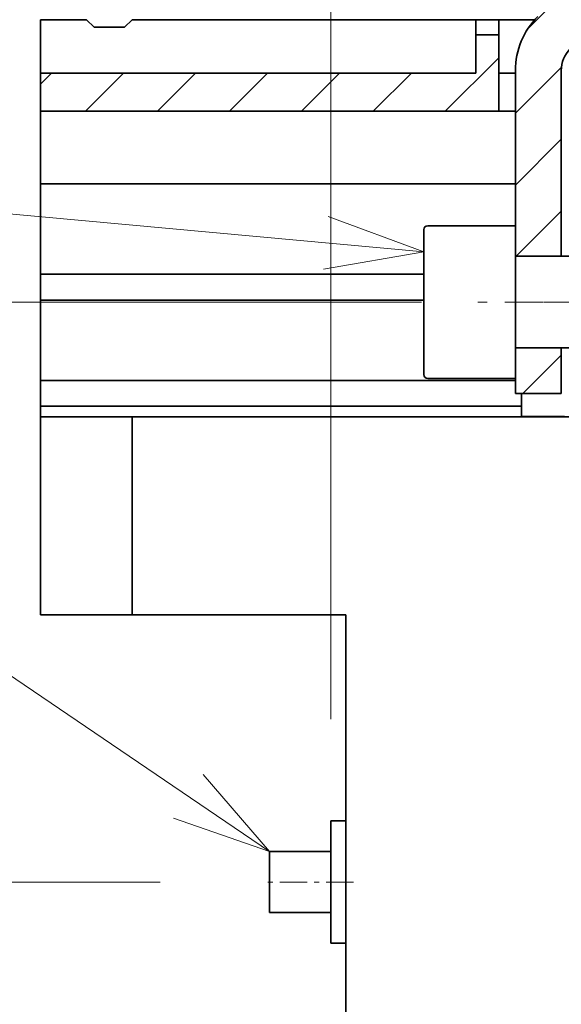
# Model space of a CAD drawing. Extents: x 0 to 420, y 0 to 297.
# Drawn here: x 301 to 312, y 202 to 221 of the extents above; entities that cross this region are included whole.
import ezdxf
from ezdxf.enums import TextEntityAlignment as Align

# ---------------------------------------------------------------- set-up
doc = ezdxf.new("R2010")
doc.units = 0
doc.linetypes.add('DASHDOT', pattern=[18.5, 12, -3, 0.5, -3])
doc.linetypes.add('DASHSPACE', pattern=[30, 12, -18])
doc.layers.get('0').update_dxf_attribs({"lineweight": 13})
doc.styles.get("Standard").update_dxf_attribs({"font": 'isocp.shx'})
doc.dimstyles.get("Standard").update_dxf_attribs({"dimtxt": 2.5, "dimasz": 2.5, "dimexe": 1.25, "dimexo": 0.625, "dimtad": 1, "dimcen": 2.5, "dimadec": 0, "dimazin": 0, "dimtfac": 1, "dimtmove": 0, "dimatfit": 0, "dimfxl": 1, "dimarcsym": 0})

# ---------------------------------------------------------------- blocks, each defined once
blk = doc.blocks.new('*D73')
at = {"color": 7, "lineweight": 13}
blk.add_line((303.896903, 204.38144), (280.586171, 204.38144), dxfattribs=at)
at = {"color": 7, "lineweight": 13, "ltscale": 0.375}
blk.add_line((282.586168, 189.38144), (282.586168, 204.38144), dxfattribs=at)
at = {"color": 7, "lineweight": 13, "ltscale": 0.167437}
blk.add_line((287.283645, 189.38144), (280.586171, 189.38144), dxfattribs=at)
at = {"color": 7, "lineweight": 13, "ltscale": 0.205589}
blk.add_line((303.896903, 189.38144), (295.673325, 189.38144), dxfattribs=at)
at = {"color": 7, "lineweight": 13}
for points in [[(283.103807, 202.449589), (282.586168, 204.38144), (282.068534, 202.449589)], [(282.068534, 191.313292), (282.586168, 189.38144), (283.103807, 191.313292)]]:
    blk.add_lwpolyline(points, dxfattribs=at)
for s, p, p2 in [('"', (285.586171, 201.319074), (285.586171, 202.78574)), ('1.97', (285.586171, 193.179593), (285.586171, 201.319074)), ('50', (281.58617, 196.047796), (281.58617, 199.917537))]:
    blk.add_text(s, height=2, rotation=90.000003, dxfattribs=at).set_placement(p, p2, align=Align.FIT)
blk = doc.blocks.new('*D74')
at = {"color": 230, "lineweight": 13}
for p, q in [((307.247068, 207.58144), (307.247068, 266.394317)), ((322.247068, 223.33144), (322.247068, 266.394317))]:
    blk.add_line(p, q, dxfattribs=at)
at = {"color": 230, "lineweight": 13, "ltscale": 0.375}
blk.add_line((307.247068, 264.394315), (322.247068, 264.394315), dxfattribs=at)
at = {"color": 230, "lineweight": 13}
for points in [[(309.178919, 264.911954), (307.247068, 264.394315), (309.178919, 263.87668)], [(320.315216, 263.87668), (322.247068, 264.394315), (320.315216, 264.911954)]]:
    blk.add_lwpolyline(points, dxfattribs=at)
for s, p, p2 in [('50', (312.812197, 265.394318), (316.681938, 265.394318)), ('1.97', (309.943993, 261.39432), (318.083475, 261.39432)), ('"', (318.083475, 261.39432), (319.550141, 261.39432))]:
    blk.add_text(s, height=2, dxfattribs=at).set_placement(p, p2, align=Align.FIT)
blk = doc.blocks.new('*D75')
at = {"color": 230, "lineweight": 13}
for p, q in [((307.247068, 207.58144), (307.247068, 274.441651)), ((346.997067, 218.681441), (346.997067, 274.441651)), ((307.247068, 272.441649), (346.997067, 272.441649))]:
    blk.add_line(p, q, dxfattribs=at)
for points in [[(309.178919, 272.959288), (307.247068, 272.441649), (309.178919, 271.924015)], [(345.065215, 271.924015), (346.997067, 272.441649), (345.065215, 272.959288)]]:
    blk.add_lwpolyline(points, dxfattribs=at)
for s, p, p2 in [('132.5', (321.984892, 273.441652), (332.259243, 273.441652)), ('"', (330.458475, 269.441654), (331.925141, 269.441654)), ('5.22', (322.318994, 269.441654), (330.458475, 269.441654))]:
    blk.add_text(s, height=2, dxfattribs=at).set_placement(p, p2, align=Align.FIT)
blk = doc.blocks.new('*D76')
at = {"color": 7, "lineweight": 13}
for p, q in [((308.669783, 215.781265), (261.709453, 215.779344)), ((263.709455, 215.779425), (263.710878, 180.979282)), ((312.349309, 180.981273), (261.710877, 180.979202))]:
    blk.add_line(p, q, dxfattribs=at)
for points in [[(264.227172, 213.847595), (263.709455, 215.779425), (263.191893, 213.847553)], [(263.193161, 182.911113), (263.710878, 180.979282), (264.228435, 182.911157)]]:
    blk.add_lwpolyline(points, dxfattribs=at)
for s, p, p2 in [('"', (266.710027, 201.715884), (266.709963, 203.182551)), ('4.57', (266.710357, 193.576403), (266.710027, 201.715884)), ('116', (262.710289, 195.377008), (262.710042, 201.381619))]:
    blk.add_text(s, height=2, rotation=90.002345, dxfattribs=at).set_placement(p, p2, align=Align.FIT)
blk = doc.blocks.new('*D77')
at = {"color": 230, "lineweight": 13}
for p, q in [((307.247068, 207.58144), (307.247068, 258.826842)), ((312.646808, 228.506355), (312.646808, 258.826842)), ((294.87623, 256.826845), (317.646808, 256.826845))]:
    blk.add_line(p, q, dxfattribs=at)
for points in [[(305.315216, 256.309206), (307.247068, 256.826845), (305.315216, 257.34448)], [(314.57866, 257.34448), (312.646808, 256.826845), (314.57866, 256.309206)]]:
    blk.add_lwpolyline(points, dxfattribs=at)
for s, p, p2 in [('18', (297.744433, 257.826844), (301.614175, 257.826844)), ('0.71', (294.87623, 253.826845), (303.015712, 253.826845)), ('"', (303.015712, 253.826845), (304.482378, 253.826845))]:
    blk.add_text(s, height=2, dxfattribs=at).set_placement(p, p2, align=Align.FIT)
blk = doc.blocks.new('*D79')
at = {"color": 7, "lineweight": 13}
blk.add_line((290.909475, 187.680142), (290.909475, 209.38144), dxfattribs=at)
at = {"color": 7, "lineweight": 13, "ltscale": 0.374686}
blk.add_line((303.896903, 204.38144), (288.909473, 204.38144), dxfattribs=at)
at = {"color": 7, "lineweight": 13, "ltscale": 0.370544}
blk.add_line((303.731251, 198.38144), (288.909473, 198.38144), dxfattribs=at)
at = {"color": 7, "lineweight": 13}
for points in [[(290.391835, 206.313292), (290.909475, 204.38144), (291.427111, 206.313292)], [(291.427111, 196.449589), (290.909475, 198.38144), (290.391835, 196.449589)]]:
    blk.add_lwpolyline(points, dxfattribs=at)
for s, p, p2 in [('"', (293.909475, 195.819623), (293.909475, 197.286289)), ('0.79', (293.909475, 187.680141), (293.909475, 195.819623)), ('20', (289.909474, 190.548346), (289.909474, 194.418087))]:
    blk.add_text(s, height=2, rotation=90.000003, dxfattribs=at).set_placement(p, p2, align=Align.FIT)
blk = doc.blocks.new('*D80')
at = {"color": 7, "lineweight": 13}
blk.add_line((308.669783, 215.781265), (270.924804, 215.77972), dxfattribs=at)
at = {"color": 7, "lineweight": 13, "ltscale": 0.434993}
blk.add_line((272.9248, 215.779803), (272.925515, 198.380098), dxfattribs=at)
at = {"color": 7, "lineweight": 13, "ltscale": 0.161465}
blk.add_line((277.384124, 198.38028), (270.925513, 198.380016), dxfattribs=at)
at = {"color": 7, "lineweight": 13, "ltscale": 0.398575}
blk.add_line((303.731251, 198.381359), (287.788231, 198.380706), dxfattribs=at)
at = {"color": 7, "lineweight": 13}
for points in [[(273.442517, 213.847973), (272.9248, 215.779803), (272.407244, 213.84793)], [(272.407798, 200.311928), (272.925515, 198.380098), (273.443076, 200.311971)]]:
    blk.add_lwpolyline(points, dxfattribs=at)
for s, p, p2 in [('"', (275.92502, 210.41648), (275.924956, 211.883147)), ('2.28', (275.92535, 202.276999), (275.92502, 210.41648)), ('58', (271.925237, 205.145039), (271.925081, 209.01478))]:
    blk.add_text(s, height=2, rotation=90.002345, dxfattribs=at).set_placement(p, p2, align=Align.FIT)
blk = doc.blocks.new('*D83')
at = {"color": 7, "lineweight": 13}
for p, q in [((309.656808, 224.481356), (251.306041, 224.481356)), ((253.306043, 172.281356), (253.306043, 224.481356)), ((309.656808, 172.281356), (251.306041, 172.281356))]:
    blk.add_line(p, q, dxfattribs=at)
for points in [[(253.823682, 222.549504), (253.306043, 224.481356), (252.788404, 222.549504)], [(252.788404, 174.213208), (253.306043, 172.281356), (253.823682, 174.213208)]]:
    blk.add_lwpolyline(points, dxfattribs=at)
for s, p, p2 in [('"', (256.306043, 201.717763), (256.306043, 203.18443)), ('6.85', (256.306043, 193.578282), (256.306043, 201.717763)), ('174', (252.30604, 195.37905), (252.30604, 201.383661))]:
    blk.add_text(s, height=2, rotation=90.000003, dxfattribs=at).set_placement(p, p2, align=Align.FIT)
blk = doc.blocks.new('*D84')
at = {"color": 230, "lineweight": 13}
for p, q in [((307.247068, 207.58144), (307.247068, 283.122347)), ((369.992067, 198.281441), (369.992067, 283.122347)), ((307.247068, 281.12235), (369.992067, 281.12235))]:
    blk.add_line(p, q, dxfattribs=at)
for points in [[(309.178919, 281.639989), (307.247068, 281.12235), (309.178919, 280.604711)], [(368.060218, 280.604711), (369.992067, 281.12235), (368.060218, 281.639989)]]:
    blk.add_lwpolyline(points, dxfattribs=at)
for s, p, p2 in [('209', (335.617261, 282.122344), (341.621873, 282.122344)), ('8.23', (333.816494, 278.12235), (341.955974, 278.12235)), ('"', (341.955974, 278.12235), (343.42264, 278.12235))]:
    blk.add_text(s, height=2, dxfattribs=at).set_placement(p, p2, align=Align.FIT)
blk = doc.blocks.new('BLOCK60')
at = {"color": 7, "lineweight": 13}
blk.add_line((-43.899998, 47.291641), (-77.338364, 50.345901), dxfattribs=at)
blk.add_lwpolyline([(-50.469761, 46.159081), (-43.899998, 47.291641), (-50.155861, 49.595695)], dxfattribs=at)
blk.add_circle((-86.150841, 51.150837), 8.849163, dxfattribs=at)
blk.add_text('8', height=8.333333, dxfattribs=at).set_placement((-89.765152, 46.984169), (-82.53653, 46.984169), align=Align.FIT)
blk = doc.blocks.new('BLOCK63')
at = {"color": 7, "lineweight": 13}
blk.add_line((-53.999134, 8.000282), (-77.829674, 24.180105), dxfattribs=at)
blk.add_lwpolyline([(-60.295944, 10.189944), (-53.999134, 8.000282), (-58.357502, 13.044991)], dxfattribs=at)
blk.add_circle((-85.150841, 29.150837), 8.849163, dxfattribs=at)
blk.add_text('7', height=8.333333, dxfattribs=at).set_placement((-88.765152, 24.984171), (-81.53653, 24.984171), align=Align.FIT)
blk = doc.blocks.new('BLOCK67')
at = {"color": 7, "lineweight": 35, "ltscale": 0.075}
for p, q in [((-65.999, 62.5), (-68.999, 62.5)), ((-37.9, 47), (-34.9, 47)), ((-37.9, 38), (-37.9, 41)), ((-37.9, 41), (-34.9, 41)), ((-34.9, 41), (-34.9, 38)), ((-34.9, 38), (-37.9, 38))]:
    blk.add_line(p, q, dxfattribs=at)
at = {"color": 7, "lineweight": 35, "ltscale": 0.0875}
blk.add_line((-68.999, 62.5), (-68.999, 59), dxfattribs=at)
at = {"color": 7, "lineweight": 35, "ltscale": 0.017678}
for p, q in [((-65.999, 62.5), (-65.499, 62)), ((-62.999, 62.5), (-63.499, 62))]:
    blk.add_line(p, q, dxfattribs=at)
at = {"color": 7, "lineweight": 35, "ltscale": 0.05}
blk.add_line((-63.499, 62), (-65.499, 62), dxfattribs=at)
at = {"color": 7, "lineweight": 35}
for p, q in [((-40.499, 62.5), (-62.999, 62.5)), ((-68.999, 59), (-40.499, 59)), ((-68.999, 56.5), (-38.999, 56.5)), ((-68.999, 51.737), (-37.9, 51.737)), ((-43.9, 45.83), (-68.999, 45.83)), ((-43.9, 44.134), (-68.999, 44.134)), ((-37.9, 38.866), (-68.999, 38.866)), ((-37.499, 37.17), (-68.999, 37.17)), ((0.001, 36.484), (-62.999, 36.484)), ((-48.999, -44), (-48.999, 23.5))]:
    blk.add_line(p, q, dxfattribs=at)
at = {"color": 7, "lineweight": 35, "ltscale": 0.0375}
for p, q in [((-40.499, 62.5), (-38.999, 62.5)), ((-38.999, 61.5), (-40.499, 61.5))]:
    blk.add_line(p, q, dxfattribs=at)
at = {"color": 7, "lineweight": 35, "ltscale": 0.025}
for p, q in [((-40.499, 61.5), (-40.499, 62.5)), ((-38.999, 62.5), (-38.999, 61.5)), ((-48.999, 10), (-49.999, 10)), ((-48.999, 2), (-49.999, 2)), ((-48.999, 2), (-49.999, 2))]:
    blk.add_line(p, q, dxfattribs=at)
at = {"color": 7, "lineweight": 35, "ltscale": 0.059205}
blk.add_line((-38.999, 62.5), (-36.631, 62.5), dxfattribs=at)
at = {"color": 7, "lineweight": 35, "ltscale": 0.0625}
for p, q in [((-40.499, 59), (-40.499, 61.5)), ((-68.999, 56.5), (-68.999, 59))]:
    blk.add_line(p, q, dxfattribs=at)
at = {"color": 7, "lineweight": 35, "ltscale": 0.125}
for p, q in [((-38.999, 61.5), (-38.999, 56.5)), ((-37.9, 44), (-37.9, 49)), ((-37.9, 39), (-37.9, 44))]:
    blk.add_line(p, q, dxfattribs=at)
at = {"color": 7, "lineweight": 35, "ltscale": 0.027478}
for p, q in [((-38.999, 59), (-37.9, 59)), ((-37.9, 56.5), (-38.999, 56.5))]:
    blk.add_line(p, q, dxfattribs=at)
at = {"color": 7, "lineweight": 35, "ltscale": 0.304289}
for p, q in [((-37.9, 47), (-37.9, 59.172)), ((-34.9, 59.172), (-34.9, 47))]:
    blk.add_line(p, q, dxfattribs=at)
at = {"color": 7, "lineweight": 35, "ltscale": 0.119078}
blk.add_line((-68.999, 56.5), (-68.999, 51.737), dxfattribs=at)
at = {"color": 7, "lineweight": 35, "ltscale": 0.147668}
blk.add_line((-68.999, 45.83), (-68.999, 51.737), dxfattribs=at)
at = {"color": 7, "lineweight": 35, "ltscale": 0.11875}
for p, q in [((-43.9, 44), (-43.9, 48.75)), ((-43.9, 39.25), (-43.9, 44))]:
    blk.add_line(p, q, dxfattribs=at)
at = {"color": 7, "lineweight": 35, "ltscale": 0.14375}
for p, q in [((-43.65, 49), (-37.9, 49)), ((-43.65, 39), (-37.9, 39))]:
    blk.add_line(p, q, dxfattribs=at)
at = {"color": 7, "lineweight": 35, "ltscale": 0.2375}
for p, q in [((-37.9, 47), (-28.4, 47)), ((-37.9, 41), (-28.4, 41))]:
    blk.add_line(p, q, dxfattribs=at)
at = {"color": 7, "lineweight": 35, "ltscale": 0.042405}
for p, q in [((-68.999, 44.134), (-68.999, 45.83)), ((-68.999, 37.17), (-68.999, 38.866))]:
    blk.add_line(p, q, dxfattribs=at)
at = {"color": 7, "lineweight": 35, "ltscale": 0.131696}
blk.add_line((-68.999, 44.134), (-68.999, 38.866), dxfattribs=at)
at = {"color": 7, "lineweight": 35, "ltscale": 0.037493}
blk.add_line((-37.499, 36.5), (-37.499, 38), dxfattribs=at)
at = {"color": 7, "lineweight": 35, "ltscale": 0.017156}
blk.add_line((-68.999, 36.484), (-68.999, 37.17), dxfattribs=at)
at = {"color": 7, "lineweight": 35, "ltscale": 0.32459}
for p, q in [((-68.999, 36.484), (-68.999, 23.5)), ((-62.999, 36.484), (-62.999, 23.5))]:
    blk.add_line(p, q, dxfattribs=at)
at = {"color": 7, "lineweight": 35, "ltscale": 0.15}
for p, q in [((-62.999, 36.484), (-68.999, 36.484)), ((-68.999, 23.5), (-62.999, 23.5))]:
    blk.add_line(p, q, dxfattribs=at)
at = {"color": 7, "lineweight": 35, "ltscale": 0.07}
blk.add_line((-34.699, 36.5), (-37.499, 36.5), dxfattribs=at)
at = {"color": 7, "lineweight": 35, "ltscale": 0.35}
blk.add_line((-62.999, 23.5), (-48.999, 23.5), dxfattribs=at)
at = {"color": 7, "lineweight": 35, "ltscale": 0.1}
for p, q in [((-49.999, 10), (-49.999, 6)), ((-49.999, 8), (-53.999, 8)), ((-49.999, 6), (-49.999, 2)), ((-49.999, 4), (-53.999, 4))]:
    blk.add_line(p, q, dxfattribs=at)
at = {"color": 7, "lineweight": 35, "ltscale": 0.093879}
blk.add_line((-53.999, 8), (-53.999, 4.245), dxfattribs=at)
at = {"color": 7, "lineweight": 35, "ltscale": 0.006121}
blk.add_line((-53.999, 4.245), (-53.999, 4), dxfattribs=at)
at = {"color": 7, "lineweight": 35, "ltscale": 0.099999}
blk.add_line((-49.999, 4), (-53.999, 4), dxfattribs=at)
at = {"color": 7, "lineweight": 35}
for centre, radius, start, end in [((-32.9, 59.172), 5, 135, 180), ((-32.9, 59.172), 2, 135, 180), ((-43.65, 48.75), 0.25, 90, 180), ((-43.65, 39.25), 0.25, 180, 270)]:
    blk.add_arc(centre, radius, start, end, dxfattribs=at)
blk = doc.blocks.new('BLOCK74')
at = {"color": 7, "lineweight": 13, "ltscale": 0.089262}
blk.add_line((-37.424725, 38), (-34.900002, 40.524723), dxfattribs=at)
blk = doc.blocks.new('BLOCK76')
at = {"color": 7, "lineweight": 13, "ltscale": 0.045644}
blk.add_line((-35, 68.708992), (-33.708996, 70), dxfattribs=at)
at = {"color": 7, "lineweight": 13, "ltscale": 0.179597}
blk.add_line((-37.079784, 61.915165), (-32, 66.994949), dxfattribs=at)
at = {"color": 7, "lineweight": 13, "ltscale": 0.106516}
blk.add_line((-37.900002, 56.380905), (-34.887268, 59.393639), dxfattribs=at)
at = {"color": 7, "lineweight": 13, "ltscale": 0.106066}
blk.add_line((-37.900002, 51.666859), (-34.900002, 54.666859), dxfattribs=at)
at = {"color": 7, "lineweight": 13, "ltscale": 0.104398}
blk.add_line((-37.852814, 47), (-34.900002, 49.952812), dxfattribs=at)
blk = doc.blocks.new('BLOCK111')
at = {"color": 7, "lineweight": 13, "ltscale": 0.123586}
blk.add_line((-42.494667, 56.500282), (-38.999134, 59.995815), dxfattribs=at)
at = {"color": 7, "lineweight": 13, "ltscale": 0.025463}
blk.add_line((-68.999138, 58.280087), (-68.278938, 59.000282), dxfattribs=at)
at = {"color": 7, "lineweight": 13, "ltscale": 0.088388}
for p, q in [((-66.064896, 56.500282), (-63.564892, 59.000282)), ((-61.350849, 56.500282), (-58.850849, 59.000282)), ((-56.636803, 56.500282), (-54.136803, 59.000282)), ((-51.922756, 56.500282), (-49.422756, 59.000282)), ((-47.208714, 56.500282), (-44.708714, 59.000282))]:
    blk.add_line(p, q, dxfattribs=at)

msp = doc.modelspace()

# ---------------------------------------------------------------- linework, layer by layer
at = {"color": 7, "linetype": 'DASHDOT', "lineweight": 13, "ltscale": 0.36936}
msp.add_line((322.694992, 215.781448), (307.92061, 215.781348), dxfattribs=at)
at = {"color": 7, "linetype": 'DASHDOT', "lineweight": 13, "ltscale": 0.062108}
msp.add_line((310.669782, 215.781348), (313.154093, 215.781448), dxfattribs=at)
at = {"color": 7, "linetype": 'DASHSPACE', "lineweight": 35}
msp.add_line((306.347068, 187.461458), (306.347068, 209.271416), dxfattribs=at)
at = {"color": 7, "linetype": 'DASHDOT', "lineweight": 13, "ltscale": 0.045005}
msp.add_line((307.697083, 204.38144), (305.896902, 204.38144), dxfattribs=at)

# ---------------------------------------------------------------- block references
at = {"lineweight": 0, "xscale": 0.3, "yscale": 0.3, "zscale": 0.3}
for name in ['BLOCK67', 'BLOCK76', 'BLOCK60', 'BLOCK111', 'BLOCK74', 'BLOCK63']:
    msp.add_blockref(name, (322.246808, 202.581356), dxfattribs=at)

# ---------------------------------------------------------------- dimensions: what is measured, and where the dimension line sits
at = {"color": 0, "lineweight": 0}
for base, p1, p2, angle, picture, middle, dimtype in [((307.247068, 281.122347), (369.992068, 196.28144), (307.247068, 205.58144), 179.999046, '*D84', (338.619568, 281.122347), 160), ((346.997068, 272.441651), (307.247068, 205.58144), (346.997068, 216.68144), 359.998092, '*D75', (327.122068, 272.441651), 160), ((307.247068, 264.394317), (322.247068, 221.33144), (307.247068, 205.58144), 179.999046, '*D74', (314.747068, 264.394317), 160), ((307.247068, 256.826843), (312.646808, 226.506356), (307.247068, 205.58144), 179.999046, '*D77', (299.679304, 256.826843), 160), ((253.306043, 224.481356), (311.656808, 172.281356), (311.656808, 224.481356), 90, '*D83', (253.306043, 198.381356), 161), ((263.709453, 215.779425), (314.349308, 180.981356), (310.669782, 215.781347), 90.001868, '*D76', (263.710165, 198.379354), 160), ((272.924803, 215.779802), (305.731251, 198.38144), (310.669782, 215.781347), 90.001868, '*D80', (272.925159, 207.07995), 160), ((290.909474, 198.38144), (305.896903, 204.38144), (305.731251, 198.38144), 269.998569, '*D79', (290.909474, 192.483216), 160), ((282.58617, 204.38144), (305.896903, 189.38144), (305.896903, 204.38144), 90, '*D73', (282.58617, 197.982666), 161)]:
    dim = msp.add_linear_dim(base=base, p1=p1, p2=p2, angle=angle, dimstyle='STANDARD', override={"dimlfac": 3.333333}, dxfattribs=at)
    dim.commit()
    dim.dimension.update_dxf_attribs({"geometry": picture, "text_midpoint": middle, "dimtype": dimtype, "oblique_angle": 89.999523})

doc.saveas('drawing.dxf')
